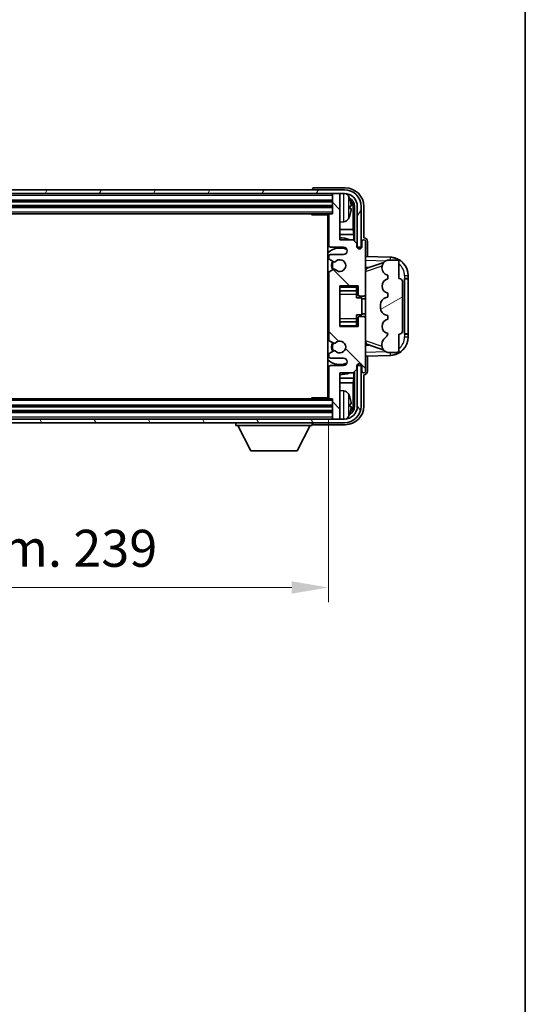
# Model space of a CAD drawing. Units: millimetres. Extents: x 8 to 8680, y 6 to 1130.
# Drawn here: x 3010 to 3146, y 612 to 878 of the extents above; entities that cross this region are included whole.
import ezdxf

# ---------------------------------------------------------------- set-up
doc = ezdxf.new("R2010")
doc.units = ezdxf.units.MM
for name, color, linetype, lineweight in [('Border (ISO)', 7, 'Continuous', 35), ('Dimension (ISO)', 7, 'Continuous', 18), ('Dimension (ISO) @ 1', 7, 'Continuous', 18), ('Hatch (ISO)', 1, 'Continuous', 18), ('Visible (ISO)', 7, 'Continuous', 35), ('Visible Narrow (ISO)', 7, 'Continuous', 25)]:
    doc.layers.add(name, color=color, linetype=linetype, lineweight=lineweight)
doc.styles.add('Note Text (TK)', font='MS PGothic.ttf')
doc.dimstyles.new('Default - Method 1b (TK)', dxfattribs={"dimscale": 4, "dimtxt": 2.5, "dimasz": 2.5, "dimexe": 1, "dimexo": 1.5, "dimgap": 1, "dimtad": 1, "dimtoh": 1, "dimrnd": 1e-08, "dimdsep": 46, "dimtxsty": 'Note Text (TK)', "dimcen": 0.09, "dimdle": 5, "dimclrd": 100, "dimclre": 100, "dimclrt": 7, "dimadec": 1, "dimazin": 1, "dimtfac": 1, "dimtmove": 0, "dimatfit": 3, "dimfxl": 1, "dimtolj": 1, "dimlwd": -1, "dimlwe": -1, "dimarcsym": 0})

# ---------------------------------------------------------------- blocks, each defined once
blk = doc.blocks.new('図面枠 tk図枠')
at = {"layer": 'Border (ISO)'}
blk.add_line((405.5, 289), (405.5, 8), dxfattribs=at)
blk = doc.blocks.new('*D64')
at = {"layer": 'Defpoints', "color": 0}
for p in [(2854.07, 775.96), (3093.07, 775.96), (3093.07, 724.66)]:
    blk.add_point(p, dxfattribs=at)
at = {"layer": 'Dimension (ISO)', "color": 100}
for p, q in [((2854.07, 769.96), (2854.07, 720.66)), ((3093.07, 769.96), (3093.07, 720.66)), ((2864.07, 724.66), (3083.07, 724.66))]:
    blk.add_line(p, q, dxfattribs=at)
for points in [[(2864.07, 726.33), (2864.07, 722.99), (2854.07, 724.66)], [(3083.07, 726.33), (3083.07, 722.99), (3093.07, 724.66)]]:
    blk.add_solid(points, dxfattribs=at)
at = {"layer": 'Dimension (ISO)', "color": 7, "insert": (2897.69, 735.25), "char_height": 10, "attachment_point": 4, "style": 'Note Text (TK)'}
blk.add_mtext('\\A1;\\fＭＳ Ｐゴシック|b0|i0;\\H10.0000;有効寸法 / Max dim. 239', dxfattribs=at)

msp = doc.modelspace()

# ---------------------------------------------------------------- hatches: boundary and pattern name
at = {"layer": 'Hatch (ISO)'}
h = msp.add_hatch(dxfattribs=at)
h.set_pattern_fill('ANSI31', color=256, scale=101.6, angle=14.999978, style=0)
h.set_pattern_definition([(60, (1524.246, -26.093), (-10.99852, 6.35), [])])
edge = h.paths.add_edge_path()
edge.add_ellipse((3097.3245, 827.6614), major_axis=(0, 3.5), ratio=1, start_angle=270, end_angle=360)
edge.add_line((3097.3245, 831.1614), (3096.0745, 831.1614))
edge.add_line((3096.0745, 831.1614), (3094.3745, 831.1614))
edge.add_line((3094.3745, 831.1614), (2852.7745, 831.1614))
edge.add_line((2852.7745, 831.1614), (2851.0745, 831.1614))
edge.add_line((2851.0745, 831.1614), (2849.8245, 831.1614))
edge.add_ellipse((2849.8245, 827.6614), major_axis=(-3.5, 0), ratio=1, start_angle=270, end_angle=360)
edge.add_line((2846.3245, 827.6614), (2846.3245, 816.6614))
edge.add_line((2846.3245, 816.6614), (2845.3245, 816.6614))
edge.add_line((2845.3245, 816.6614), (2845.3245, 827.6614))
edge.add_ellipse((2849.8245, 827.6614), major_axis=(0, 4.5), ratio=1, start_angle=0, end_angle=90, ccw=False)
edge.add_line((2849.8245, 832.1614), (3097.3245, 832.1614))
edge.add_ellipse((3097.3245, 827.6614), major_axis=(4.5, 0), ratio=1, start_angle=0, end_angle=90, ccw=False)
edge.add_line((3101.8245, 827.6614), (3101.8245, 816.6614))
edge.add_line((3101.8245, 816.6614), (3100.8245, 816.6614))
edge.add_line((3100.8245, 816.6614), (3100.8245, 827.6614))
h = msp.add_hatch(dxfattribs=at)
h.set_pattern_fill('ANSI31', color=256, scale=101.6, angle=90.00021, style=0)
h.set_pattern_definition([(135.0002, (1524.246, -26.093), (-8.98022, -8.98029), [])])
edge = h.paths.add_edge_path()
edge.add_line((3093.0745, 825.3614), (3093.0745, 817.1614))
edge.add_ellipse((3093.5745, 817.1614), major_axis=(-0.5, 0), ratio=1, start_angle=0, end_angle=90)
edge.add_line((3093.5745, 816.6614), (3097.0745, 816.6614))
edge.add_ellipse((3097.0745, 815.6614), major_axis=(0, 1), ratio=1, start_angle=180, end_angle=360, ccw=False)
edge.add_line((3097.0745, 814.6614), (3093.5745, 814.6614))
edge.add_ellipse((3093.5745, 814.1614), major_axis=(0, 0.5), ratio=1, start_angle=0, end_angle=90)
edge.add_line((3093.0745, 814.1614), (3093.0745, 813.6512))
edge.add_ellipse((3093.3745, 813.6512), major_axis=(-0.3, 0), ratio=1, start_angle=0, end_angle=60)
edge.add_line((3093.2245, 813.3914), (3094.4977, 812.6563))
edge.add_ellipse((3094.6477, 812.9161), major_axis=(-0.15, -0.2598), ratio=1, start_angle=0, end_angle=78.671012)
edge.add_ellipse((3096.0745, 811.6614), major_axis=(-1.2015, 1.0566), ratio=1, start_angle=82.662386, end_angle=360, ccw=False)
edge.add_ellipse((3094.6478, 810.4066), major_axis=(0.2253, 0.1981), ratio=1, start_angle=0, end_angle=77.981127)
edge.add_line((3094.5009, 810.6682), (3093.2276, 809.9532))
edge.add_ellipse((3093.3745, 809.6916), major_axis=(-0.1469, 0.2616), ratio=1, start_angle=0, end_angle=60.685474)
edge.add_line((3093.0745, 809.6916), (3093.0745, 791.6312))
edge.add_ellipse((3093.3745, 791.6312), major_axis=(-0.3, 0), ratio=1, start_angle=0, end_angle=60.685474)
edge.add_line((3093.2276, 791.3697), (3094.5009, 790.6547))
edge.add_ellipse((3094.6478, 790.9163), major_axis=(-0.1469, -0.2616), ratio=1, start_angle=0, end_angle=77.981127)
edge.add_ellipse((3096.0745, 789.6614), major_axis=(-1.2014, 1.0567), ratio=1, start_angle=82.662386, end_angle=360, ccw=False)
edge.add_ellipse((3094.6477, 788.4067), major_axis=(0.2253, 0.1981), ratio=1, start_angle=0, end_angle=78.671012)
edge.add_line((3094.4977, 788.6665), (3093.2245, 787.9314))
edge.add_ellipse((3093.3745, 787.6716), major_axis=(-0.15, 0.2598), ratio=1, start_angle=0, end_angle=60)
edge.add_line((3093.0745, 787.6716), (3093.0745, 787.1614))
edge.add_ellipse((3093.5745, 787.1614), major_axis=(-0.5, 0), ratio=1, start_angle=0, end_angle=90)
edge.add_line((3093.5745, 786.6614), (3097.0745, 786.6614))
edge.add_ellipse((3097.0745, 785.6614), major_axis=(0, 1), ratio=1, start_angle=180, end_angle=360, ccw=False)
edge.add_line((3097.0745, 784.6614), (3093.5745, 784.6614))
edge.add_ellipse((3093.5745, 784.1614), major_axis=(0, 0.5), ratio=1, start_angle=0, end_angle=90)
edge.add_line((3093.0745, 784.1614), (3093.0745, 775.9614))
edge.add_ellipse((3093.3745, 775.9614), major_axis=(-0.3, 0), ratio=1, start_angle=0, end_angle=90)
edge.add_line((3093.3745, 775.6614), (3094.0745, 775.6614))
edge.add_line((3094.0745, 775.6614), (3094.0745, 770.4614))
edge.add_ellipse((3094.3745, 770.4614), major_axis=(-0.3, 0), ratio=1, start_angle=0, end_angle=90)
edge.add_line((3094.3745, 770.1614), (3096.0745, 770.1614))
edge.add_line((3096.0745, 770.1614), (3096.0745, 770.4614))
edge.add_line((3096.0745, 770.4614), (3096.0745, 782.6614))
edge.add_line((3096.0745, 782.6614), (3099.7245, 782.6614))
edge.add_line((3099.7245, 782.6614), (3100.7245, 783.6614))
edge.add_line((3100.7245, 783.6614), (3100.7245, 784.5614))
edge.add_ellipse((3101.3995, 784.4817), major_axis=(-0.675, 0.0797), ratio=1, start_angle=193.465843, end_angle=360, ccw=False)
edge.add_line((3102.0745, 784.5614), (3102.0745, 783.1614))
edge.add_ellipse((3102.5745, 783.1614), major_axis=(-0.5, 0), ratio=1, start_angle=0, end_angle=180)
edge.add_line((3103.0745, 783.1614), (3103.0745, 797.4114))
edge.add_ellipse((3102.5745, 797.4114), major_axis=(0.5, 0), ratio=1, start_angle=0, end_angle=90)
edge.add_line((3102.5745, 797.9114), (3101.3745, 797.9114))
edge.add_ellipse((3101.3745, 797.6114), major_axis=(0, 0.3), ratio=1, start_angle=0, end_angle=90)
edge.add_line((3101.0745, 797.6114), (3101.0745, 795.1614))
edge.add_line((3101.0745, 795.1614), (3096.0745, 795.1614))
edge.add_line((3096.0745, 795.1614), (3096.0745, 806.1614))
edge.add_line((3096.0745, 806.1614), (3101.0745, 806.1614))
edge.add_line((3101.0745, 806.1614), (3101.0745, 803.7114))
edge.add_ellipse((3101.3745, 803.7114), major_axis=(-0.3, 0), ratio=1, start_angle=0, end_angle=90)
edge.add_line((3101.3745, 803.4114), (3102.5745, 803.4114))
edge.add_ellipse((3102.5745, 803.9114), major_axis=(0, -0.5), ratio=1, start_angle=0, end_angle=90)
edge.add_line((3103.0745, 803.9114), (3103.0745, 818.1614))
edge.add_ellipse((3102.5745, 818.1614), major_axis=(0.5, 0), ratio=1, start_angle=0, end_angle=180)
edge.add_line((3102.0745, 818.1614), (3102.0745, 816.7614))
edge.add_ellipse((3101.3995, 816.8411), major_axis=(0.675, -0.0797), ratio=1, start_angle=193.465843, end_angle=360, ccw=False)
edge.add_line((3100.7245, 816.7614), (3100.7245, 817.6614))
edge.add_line((3100.7245, 817.6614), (3099.7245, 818.6614))
edge.add_line((3099.7245, 818.6614), (3096.0745, 818.6614))
edge.add_line((3096.0745, 818.6614), (3096.0745, 830.8614))
edge.add_line((3096.0745, 830.8614), (3096.0745, 831.1614))
edge.add_line((3096.0745, 831.1614), (3094.3745, 831.1614))
edge.add_ellipse((3094.3745, 830.8614), major_axis=(0, 0.3), ratio=1, start_angle=0, end_angle=90)
edge.add_line((3094.0745, 830.8614), (3094.0745, 825.6614))
edge.add_line((3094.0745, 825.6614), (3093.3745, 825.6614))
edge.add_ellipse((3093.3745, 825.3614), major_axis=(0, 0.3), ratio=1, start_angle=0, end_angle=90)
h = msp.add_hatch(dxfattribs=at)
h.set_pattern_fill('ANSI31', color=256, scale=101.6, angle=-14.999978, style=0)
h.set_pattern_definition([(30, (1524.246, -26.093), (-6.35, 10.99852), [])])
edge = h.paths.add_edge_path()
edge.add_ellipse((3112.0745, 807.1864), major_axis=(1, 0), ratio=1, start_angle=0, end_angle=90)
edge.add_line((3112.0745, 808.1864), (3112.0745, 812.6614))
edge.add_ellipse((3111.5745, 812.6614), major_axis=(0.5, 0), ratio=1, start_angle=0, end_angle=90)
edge.add_line((3111.5745, 813.1614), (3109.0745, 813.1614))
edge.add_line((3109.0745, 813.1614), (3108.9894, 813.1401))
edge.add_ellipse((3109.4745, 811.1999), major_axis=(-0.4851, 1.9403), ratio=1, start_angle=0, end_angle=75.963757)
edge.add_line((3107.4745, 811.1999), (3107.4745, 811.023))
edge.add_ellipse((3109.4745, 811.023), major_axis=(-2, 0), ratio=1, start_angle=0, end_angle=75.963757)
edge.add_line((3108.9894, 809.0827), (3109.0745, 809.0614))
edge.add_line((3109.0745, 809.0614), (3109.0745, 808.0614))
edge.add_line((3109.0745, 808.0614), (3109.0356, 808.0517))
edge.add_ellipse((3109.5207, 806.1114), major_axis=(-0.4851, 1.9403), ratio=1, start_angle=0, end_angle=151.927513)
edge.add_line((3109.0356, 804.1711), (3109.0745, 804.1614))
edge.add_line((3109.0745, 804.1614), (3109.0745, 803.1614))
edge.add_line((3109.0745, 803.1614), (3108.5894, 803.0401))
edge.add_ellipse((3109.0745, 801.0999), major_axis=(-0.4851, 1.9403), ratio=1, start_angle=0, end_angle=75.963757)
edge.add_line((3107.0745, 801.0999), (3107.0745, 800.223))
edge.add_ellipse((3109.0745, 800.223), major_axis=(-2, 0), ratio=1, start_angle=0, end_angle=75.963757)
edge.add_line((3108.5894, 798.2827), (3109.0745, 798.1614))
edge.add_line((3109.0745, 798.1614), (3109.0745, 797.1614))
edge.add_line((3109.0745, 797.1614), (3109.0356, 797.1517))
edge.add_ellipse((3109.5207, 795.2114), major_axis=(-0.4851, 1.9403), ratio=1, start_angle=0, end_angle=151.927513)
edge.add_line((3109.0356, 793.2711), (3109.0745, 793.2614))
edge.add_ellipse((3107.1245, 793.706), major_axis=(1.95, -0.4446), ratio=1, start_angle=318.82231, end_angle=360, ccw=False)
edge.add_ellipse((3109.4745, 790.4691), major_axis=(-1.175, 1.6185), ratio=1, start_angle=0, end_angle=54.020827)
edge.add_line((3107.4745, 790.4691), (3107.4745, 790.1388))
edge.add_ellipse((3109.4745, 790.1388), major_axis=(-2, 0), ratio=1, start_angle=0, end_angle=71.029592)
edge.add_line((3108.8243, 788.2474), (3109.0745, 788.1614))
edge.add_line((3109.0745, 788.1614), (3111.5745, 788.1614))
edge.add_ellipse((3111.5745, 788.6614), major_axis=(0, -0.5), ratio=1, start_angle=0, end_angle=90)
edge.add_line((3112.0745, 788.6614), (3112.0745, 793.1364))
edge.add_ellipse((3112.0745, 794.1364), major_axis=(0, -1), ratio=1, start_angle=0, end_angle=90)
edge.add_line((3113.0745, 794.1364), (3113.0745, 807.1864))
h = msp.add_hatch(dxfattribs=at)
h.set_pattern_fill('ANSI31', color=256, scale=101.6, angle=75.000175, style=0)
h.set_pattern_definition([(120.0002, (1524.246, -26.093), (-10.9985, -6.35003), [])])
edge = h.paths.add_edge_path()
edge.add_ellipse((2849.8245, 773.6614), major_axis=(0, -3.5), ratio=1, start_angle=270, end_angle=360)
edge.add_line((2849.8245, 770.1614), (2851.0745, 770.1614))
edge.add_line((2851.0745, 770.1614), (2852.7745, 770.1614))
edge.add_line((2852.7745, 770.1614), (3094.3745, 770.1614))
edge.add_line((3094.3745, 770.1614), (3096.0745, 770.1614))
edge.add_line((3096.0745, 770.1614), (3097.3245, 770.1614))
edge.add_ellipse((3097.3245, 773.6614), major_axis=(3.5, 0), ratio=1, start_angle=270, end_angle=360)
edge.add_line((3100.8245, 773.6614), (3100.8245, 784.6614))
edge.add_line((3100.8245, 784.6614), (3101.8245, 784.6614))
edge.add_line((3101.8245, 784.6614), (3101.8245, 773.6614))
edge.add_ellipse((3097.3245, 773.6614), major_axis=(0, -4.5), ratio=1, start_angle=0, end_angle=90, ccw=False)
edge.add_line((3097.3245, 769.1614), (2849.8245, 769.1614))
edge.add_ellipse((2849.8245, 773.6614), major_axis=(-4.5, 0), ratio=1, start_angle=0, end_angle=90, ccw=False)
edge.add_line((2845.3245, 773.6614), (2845.3245, 784.6614))
edge.add_line((2845.3245, 784.6614), (2846.3245, 784.6614))
edge.add_line((2846.3245, 784.6614), (2846.3245, 773.6614))

# ---------------------------------------------------------------- linework, layer by layer
at = {"layer": 'Visible (ISO)'}
for p, q in [((3097.3245, 832.1614), (2849.8245, 832.1614)), ((2849.8245, 831.1614), (3097.3245, 831.1614)), ((3088.5745, 832.1617), (3088.5745, 832.1614)), ((3097.5775, 832.6614), (3089.0742, 832.6614)), ((3094.0745, 831.1614), (3094.0745, 830.8614)), ((3094.0745, 830.8614), (3094.0745, 825.6614)), ((3096.0745, 831.1614), (3094.3745, 831.1614)), ((3096.0745, 830.8614), (3096.0745, 831.1614)), ((3096.0745, 818.6614), (3096.0745, 830.8614)), ((2853.0745, 829.1614), (3094.0745, 829.1614)), ((2853.0745, 827.6614), (3094.0745, 827.6614)), ((3098.7885, 827.1291), (3098.7885, 827.6937)), ((3100.0729, 827.6614), (3100.0729, 818.3129)), ((3100.8245, 827.6614), (3100.8245, 816.6614)), ((3101.8245, 816.6614), (3101.8245, 827.6614)), ((3102.5745, 819.1614), (3102.5745, 827.6645)), ((2853.7745, 825.6614), (3093.3745, 825.6614)), ((3088.2539, 825.6614), (3088.504, 825.4114)), ((3088.504, 825.6614), (3088.504, 825.4114)), ((3093.0787, 825.4114), (3088.504, 825.4114)), ((3092.8245, 825.4114), (3092.8245, 775.9114)), ((3093.0745, 825.3614), (3093.0745, 817.1614)), ((3094.0745, 825.6614), (3093.3745, 825.6614)), ((3099.7237, 821.3827), (3099.7237, 827.3122)), ((3092.8245, 824.7486), (3093.0745, 824.7486)), ((3093.0745, 823.425), (3092.8245, 823.425)), ((3092.91, 824.4954), (3093.0745, 824.6599)), ((3092.91, 823.6782), (3093.0745, 823.5137)), ((3097.1334, 823.5041), (3096.0745, 823.4114)), ((3093.0745, 821.3827), (3092.8245, 821.3827)), ((3093.0745, 820.1017), (3092.8245, 820.1017)), ((3099.7237, 821.3827), (3096.0745, 821.3827)), ((3099.8983, 820.1017), (3096.0745, 820.1017)), ((3099.8983, 820.1017), (3099.7237, 821.3827)), ((3099.8983, 818.4875), (3099.8983, 820.1017)), ((3099.7245, 818.6614), (3096.0745, 818.6614)), ((3100.7245, 817.6614), (3099.7245, 818.6614)), ((3100.7245, 816.7614), (3100.7245, 817.6614)), ((3102.0745, 818.1614), (3102.0745, 816.7614)), ((3102.5751, 819.1614), (3102.5745, 819.1614)), ((3103.0745, 803.9114), (3103.0745, 818.1614)), ((3103.5745, 814.144), (3103.5745, 818.162)), ((3093.5745, 816.6614), (3097.0745, 816.6614)), ((3097.0745, 814.6614), (3093.5745, 814.6614)), ((3100.7444, 816.6599), (3101.0729, 816.6599)), ((3101.0031, 816.5901), (3100.7679, 816.5901)), ((3100.8245, 816.6614), (3101.8245, 816.6614)), ((3101.0729, 816.6599), (3101.0031, 816.5901)), ((3101.0031, 816.289), (3101.0031, 816.5901)), ((3101.0729, 816.6599), (3101.0729, 816.245)), ((3093.0745, 814.1614), (3093.0745, 813.6512)), ((3093.2245, 813.3914), (3094.4977, 812.6563)), ((3109.749, 813.9283), (3103.0745, 814.1614)), ((3103.65, 811.0264), (3107.9696, 812.5172)), ((3109.0745, 813.1614), (3108.9894, 813.1401)), ((3111.5745, 813.1614), (3109.0745, 813.1614)), ((3112.0745, 808.1864), (3112.0745, 812.6614)), ((3093.0745, 809.6916), (3093.0745, 791.6312)), ((3094.5009, 810.6682), (3093.2276, 809.9532)), ((3103.0745, 811.1614), (3103.9523, 811.1308)), ((3107.4745, 811.1999), (3107.4745, 811.023)), ((3108.9894, 809.0827), (3109.0745, 809.0614)), ((3109.0745, 809.0614), (3109.0745, 808.0614)), ((3109.0745, 808.0614), (3109.0356, 808.0517)), ((3113.0745, 794.1364), (3113.0745, 807.1864)), ((3113.5745, 808.1614), (3113.6094, 808.1614)), ((3113.5745, 793.1614), (3113.5745, 808.1614)), ((3113.5745, 808.0614), (3114.5745, 808.0614)), ((3114.5745, 808.1614), (3113.6094, 808.1614)), ((3114.5745, 808.1614), (3114.5745, 808.9314)), ((3114.5745, 808.0614), (3114.5745, 808.1614)), ((3114.5745, 793.2614), (3114.5745, 808.0614)), ((3096.0745, 795.1614), (3096.0745, 806.1614)), ((3096.0745, 806.1614), (3101.0745, 806.1614)), ((3096.0745, 804.8604), (3100.5745, 804.8604)), ((3100.5745, 806.1614), (3100.5745, 805.8105)), ((3100.5745, 805.8105), (3100.5745, 804.8604)), ((3100.5745, 804.7975), (3100.5745, 804.8604)), ((3100.5745, 803.9294), (3100.5745, 804.7975)), ((3100.5745, 802.9614), (3100.5745, 803.9294)), ((3101.0745, 806.1614), (3101.0745, 803.7114)), ((3103.0745, 797.4114), (3103.0745, 803.9114)), ((3109.0356, 804.1711), (3109.0745, 804.1614)), ((3109.0745, 804.1614), (3109.0745, 803.1614)), ((3100.5745, 802.9614), (3102.0745, 802.9614)), ((3101.3745, 803.4114), (3102.5745, 803.4114)), ((3102.0745, 798.3614), (3102.0745, 802.9614)), ((3103.0745, 802.6614), (3102.0745, 802.6614)), ((3107.0745, 801.0999), (3107.0745, 800.223)), ((3109.0745, 803.1614), (3108.5894, 803.0401)), ((3103.0745, 798.6614), (3102.0745, 798.6614)), ((3096.0745, 796.4625), (3100.5745, 796.4625)), ((3100.5745, 798.3614), (3102.0745, 798.3614)), ((3100.5745, 797.3935), (3100.5745, 798.3614)), ((3100.5745, 796.5253), (3100.5745, 797.3935)), ((3100.5745, 796.4625), (3100.5745, 796.5253)), ((3100.5745, 796.4625), (3100.5745, 795.5123)), ((3101.0745, 797.6114), (3101.0745, 795.1614)), ((3102.5745, 797.9114), (3101.3745, 797.9114)), ((3103.0745, 783.1614), (3103.0745, 797.4114)), ((3108.5894, 798.2827), (3109.0745, 798.1614)), ((3109.0745, 797.1614), (3109.0356, 797.1517)), ((3109.0745, 798.1614), (3109.0745, 797.1614)), ((3101.0745, 795.1614), (3096.0745, 795.1614)), ((3100.5745, 795.5123), (3100.5745, 795.1614)), ((3109.0356, 793.2711), (3109.0745, 793.2614)), ((3112.0745, 788.6614), (3112.0745, 793.1364)), ((3114.5745, 793.2614), (3113.5745, 793.2614)), ((3113.6094, 793.1614), (3113.5745, 793.1614)), ((3113.6094, 793.1614), (3114.5745, 793.1614)), ((3114.5745, 793.1614), (3114.5745, 793.2614)), ((3114.5745, 792.3914), (3114.5745, 793.1614)), ((3093.2276, 791.3697), (3094.5009, 790.6547)), ((3107.4745, 790.4691), (3107.4745, 790.1388)), ((3094.4977, 788.6665), (3093.2245, 787.9314)), ((3103.9523, 790.1921), (3103.0745, 790.1614)), ((3107.9899, 788.7987), (3103.65, 790.2964)), ((3108.8243, 788.2474), (3109.0745, 788.1614)), ((3109.0745, 788.1614), (3111.5745, 788.1614)), ((3093.0745, 787.6716), (3093.0745, 787.1614)), ((3093.5745, 786.6614), (3097.0745, 786.6614)), ((3101.0729, 785.0778), (3101.0729, 784.6629)), ((3103.0745, 787.1614), (3109.749, 787.3945)), ((3103.5745, 783.1608), (3103.5745, 787.1789)), ((3093.0745, 784.1614), (3093.0745, 775.9614)), ((3097.0745, 784.6614), (3093.5745, 784.6614)), ((3096.0745, 770.4614), (3096.0745, 782.6614)), ((3096.0745, 782.6614), (3099.7245, 782.6614)), ((3099.7245, 782.6614), (3100.7245, 783.6614)), ((3099.8983, 781.2212), (3099.8983, 782.8353)), ((3100.0729, 783.0099), (3100.0729, 773.6614)), ((3100.7245, 783.6614), (3100.7245, 784.5614)), ((3101.0729, 784.6629), (3100.7444, 784.6629)), ((3100.7679, 784.7328), (3101.0031, 784.7328)), ((3101.8245, 784.6614), (3100.8245, 784.6614)), ((3100.8245, 784.6614), (3100.8245, 773.6614)), ((3101.0031, 784.7328), (3101.0031, 785.0339)), ((3101.0729, 784.6629), (3101.0031, 784.7328)), ((3101.8245, 773.6614), (3101.8245, 784.6614)), ((3102.0745, 784.5614), (3102.0745, 783.1614)), ((3092.8245, 781.2212), (3093.0745, 781.2212)), ((3092.8245, 779.9402), (3093.0745, 779.9402)), ((3096.0745, 781.2212), (3099.8983, 781.2212)), ((3096.0745, 779.9402), (3099.7237, 779.9402)), ((3099.8983, 781.2212), (3099.7237, 779.9402)), ((3099.7237, 774.0106), (3099.7237, 779.9402)), ((3102.5745, 773.6584), (3102.5745, 782.1614)), ((3102.5745, 782.1614), (3102.5751, 782.1614)), ((3092.8245, 777.8978), (3093.0745, 777.8978)), ((3092.91, 777.6446), (3093.0745, 777.8091)), ((3097.1334, 777.8188), (3096.0745, 777.9114)), ((3093.3745, 775.6614), (2853.7745, 775.6614)), ((3088.2539, 775.6614), (3088.504, 775.9114)), ((3088.504, 775.9114), (3088.504, 775.6614)), ((3093.0787, 775.9114), (3088.504, 775.9114)), ((3093.0745, 776.5742), (3092.8245, 776.5742)), ((3092.91, 776.8274), (3093.0745, 776.6629)), ((3093.3745, 775.6614), (3094.0745, 775.6614)), ((3094.0745, 775.6614), (3094.0745, 770.4614)), ((3094.0745, 773.6614), (2853.0745, 773.6614)), ((3094.0745, 772.1614), (2853.0745, 772.1614)), ((3098.7885, 773.6291), (3098.7885, 774.1937)), ((3097.3245, 770.1614), (2849.8245, 770.1614)), ((2849.8245, 769.1614), (3097.3245, 769.1614)), ((3067.9745, 769.1614), (3067.9745, 768.4614)), ((3088.5745, 769.1614), (3088.5745, 768.4614)), ((3094.0745, 770.4614), (3094.0745, 770.1614)), ((3094.3745, 770.1614), (3096.0745, 770.1614)), ((3096.0745, 770.1614), (3096.0745, 770.4614)), ((3067.9745, 768.4614), (3088.5745, 768.4614)), ((3072.0245, 761.5614), (3068.4745, 768.4614)), ((3084.5245, 761.5614), (3088.0745, 768.4614)), ((3089.0742, 768.6614), (3097.5775, 768.6614)), ((3072.0245, 761.5614), (3084.5245, 761.5614))]:
    msp.add_line(p, q, dxfattribs=at)
for centre, radius, start, end in [((3094.3745, 830.8614), 0.3, 90, 180), ((3097.3245, 827.6614), 4.5, 0, 90), ((3097.3245, 827.6614), 3.5, 0, 90), ((3096.994, 829.7249), 1.6, 28.172734, 61.849327), ((3092.6745, 827.4114), 6.5, 20.039607, 28.172734), ((3098.6639, 829.5961), 0.1246, 1.814826, 20.039607), ((3093.3745, 825.3614), 0.3, 90, 180), ((3092.6745, 827.4114), 6.5, 331.827266, 339.960393), ((3098.6639, 825.2268), 0.1246, 339.960393, 358.185174), ((3096.994, 825.098), 1.6, 275, 331.827266), ((3096.0745, 811.6614), 7.5, 113.578179, 115.679289), ((3093.5745, 817.1614), 0.5, 180, 270), ((3096.0745, 811.6614), 7.5, 68.96053, 90.000001), ((3102.5745, 818.1614), 0.5, 0, 180), ((3096.0745, 811.6614), 4.75, 65.863751, 133.173551), ((3093.5745, 814.1614), 0.5, 90, 180), ((3097.0745, 815.6614), 1, 270, 90), ((3101.3995, 816.8411), 0.6797, 186.732921, 353.267079), ((3093.3745, 813.6512), 0.3, 180, 240), ((3096.0745, 811.6614), 2.25, 148.134623, 211.750824), ((3096.0745, 811.6614), 2, 147.901352, 212.055581), ((3094.6477, 812.9161), 0.3, 240, 318.671012), ((3096.0745, 811.6614), 1.6, 221.333399, 138.671013), ((3109.4745, 811.1999), 2, 104.036243, 180), ((3109.5745, 808.9314), 5, 0, 88), ((3111.5745, 812.6614), 0.5, 0, 90), ((3093.3745, 809.6916), 0.3, 119.314526, 180), ((3094.6478, 810.4066), 0.3, 41.333399, 119.314526), ((3109.4745, 811.023), 2, 180, 255.963757), ((3109.5207, 806.1114), 2, 104.036243, 255.963757), ((3112.0745, 807.1864), 1, 0, 90), ((3101.3745, 803.7114), 0.3, 180, 270), ((3102.5745, 803.9114), 0.5, 270, 0), ((3109.0745, 801.0999), 2, 104.036243, 180), ((3109.0745, 800.223), 2, 180, 255.963757), ((3101.3745, 797.6114), 0.3, 90, 180), ((3102.5745, 797.4114), 0.5, 0, 90), ((3109.5207, 795.2114), 2, 104.036243, 255.963757), ((3107.1245, 793.706), 2, 305.979173, 347.156863), ((3112.0745, 794.1364), 1, 270, 0), ((3093.3745, 791.6312), 0.3, 180, 240.685474), ((3096.0745, 789.6614), 2.25, 148.249176, 211.865377), ((3096.0745, 789.6614), 2, 147.94442, 212.098648), ((3094.6478, 790.9163), 0.3, 240.685474, 318.666601), ((3096.0745, 789.6614), 1.6, 221.328988, 138.666601), ((3109.4745, 790.4691), 2, 125.979173, 180), ((3109.5745, 792.3914), 5, 272, 0), ((3093.3745, 787.6716), 0.3, 120, 180), ((3094.6477, 788.4067), 0.3, 41.328988, 120), ((3109.4745, 790.1388), 2, 180, 251.029592), ((3111.5745, 788.6614), 0.5, 270, 0), ((3096.0745, 789.6614), 4.75, 226.826449, 294.136249), ((3093.5745, 787.1614), 0.5, 180, 270), ((3097.0745, 785.6614), 1, 270, 90), ((3101.3995, 784.4817), 0.6797, 6.732922, 173.267079), ((3096.0745, 789.6614), 7.5, 244.320711, 246.421822), ((3093.5745, 784.1614), 0.5, 90, 180), ((3096.0745, 789.6614), 7.5, 270, 291.03947), ((3102.5745, 783.1614), 0.5, 180, 0), ((3096.994, 776.2249), 1.6, 28.172734, 85), ((3093.3745, 775.9614), 0.3, 180, 270), ((3092.6745, 773.9114), 6.5, 20.039607, 28.172734), ((3098.6639, 776.0961), 0.1246, 1.814826, 20.039607), ((3097.3245, 773.6614), 4.5, 270, 0), ((3097.3245, 773.6614), 3.5, 270, 0), ((3094.3745, 770.4614), 0.3, 180, 270), ((3096.994, 771.598), 1.6, 298.150674, 331.827266), ((3092.6745, 773.9114), 6.5, 331.827266, 339.960393), ((3098.6639, 771.7268), 0.1246, 339.960393, 358.185174)]:
    msp.add_arc(centre, radius, start, end, dxfattribs=at)
for centre, major_axis, ratio, start_param, end_param in [((3089.0748, 832.1611), (-0.354, 0.354), 0.99878277, 5.49839613, 7.06797448), ((3097.5714, 827.6584), (3.5398, 3.5398), 0.99878277, 5.49839613, 7.06797448), ((3097.5714, 827.6584), (1.7699, 1.7699), 0.99878277, 5.49839613, 6.61101965), ((3092.6867, 827.4043), (-3.2829, -5.6083), 0.99488747, 2.20774935, 2.44673364), ((3092.6867, 827.2718), (6.4737, 0.5671), 0.05101764, 5.93460274, 6.17358703), ((3097.2222, 827.3092), (1.7699, 1.7699), 0.99878277, 5.49839613, 6.31586902), ((3092.6867, 827.551), (6.4737, -0.5671), 0.05101764, 0.10959827, 0.34858257), ((3092.6867, 827.4186), (3.2829, -5.6083), 0.99488747, 0.69485901, 0.93384331), ((3092.41, 824.4955), (-0.5, 0), 0.01745506, 2.54785829, 3.12413936), ((3092.41, 823.6781), (0.5, 0), 0.01745506, 0.01745329, 0.59373436), ((3102.5739, 818.1608), (0.708, 0.708), 0.99878277, 5.49839613, 7.06797448), ((3104.0745, 810.1151), (-0.844, 0.6015), 0.89174475, 5.71699644, 6.84937417), ((3104.0745, 791.2078), (-0.844, -0.6015), 0.89174475, 5.71699644, 6.84937417), ((3102.5739, 783.162), (0.708, -0.708), 0.99878277, 5.49839613, 7.06797448), ((3092.41, 777.6447), (-0.5, 0), 0.01745506, 2.54785829, 3.12413936), ((3092.41, 776.8273), (0.5, 0), 0.01745506, 0.01745329, 0.59373437), ((3092.6867, 773.9043), (-3.2829, -5.6083), 0.99488747, 2.20774935, 2.44673364), ((3097.5714, 773.6645), (3.5398, -3.5398), 0.99878277, 5.49839613, 7.06797448), ((3097.5714, 773.6645), (1.7699, -1.7699), 0.99878277, 5.955351, 7.06797448), ((3092.6867, 773.7718), (6.4737, 0.5671), 0.05101764, 5.93460274, 6.17358703), ((3092.6867, 774.051), (6.4737, -0.5671), 0.05101764, 0.10959827, 0.34858257), ((3092.6867, 773.9186), (3.2829, -5.6083), 0.99488747, 0.69485901, 0.93384331), ((3097.2222, 774.0137), (1.7699, -1.7699), 0.99878277, 6.25050164, 7.06797448), ((3089.0748, 769.1617), (-0.354, -0.354), 0.99878277, 5.49839613, 7.06797448)]:
    msp.add_ellipse(centre, major_axis=major_axis, ratio=ratio, start_param=start_param, end_param=end_param, dxfattribs=at)
for points, knots in [([(3099.1247, 828.1141), (3099.1291, 828.0728), (3099.1328, 828.029), (3099.1374, 827.9493), (3099.1383, 827.9133), (3099.1377, 827.8574), (3099.136, 827.8337), (3099.1309, 827.8077), (3099.128, 827.8013), (3099.1247, 827.7994)], [0, 0, 0, 0, 0.0125039067, 0.0125039067, 0.0250078135, 0.0250078135, 0.0375277995, 0.0375277995, 0.0466766392, 0.0466766392, 0.0466766392, 0.0466766392]), ([(3099.1247, 827.0235), (3099.1291, 827.021), (3099.1328, 827.0101), (3099.1374, 826.9719), (3099.1383, 826.9444), (3099.1377, 826.8826), (3099.136, 826.844), (3099.1309, 826.772), (3099.128, 826.7399), (3099.1247, 826.7087)], [0, 0, 0, 0, 0.0124997785, 0.0124997785, 0.0249995571, 0.0249995571, 0.0375236714, 0.0375236714, 0.0466766062, 0.0466766062, 0.0466766062, 0.0466766062]), ([(3109.749, 813.9283), (3109.7743, 813.9275), (3109.7996, 813.9264), (3110.0036, 813.9161), (3110.1815, 813.8976), (3110.4162, 813.8604), (3110.4747, 813.85), (3110.798, 813.7869), (3111.0608, 813.7132), (3111.5407, 813.5348), (3111.7618, 813.4341), (3112.1224, 813.237), (3112.2682, 813.1472), (3112.5122, 812.9794), (3112.6142, 812.9032), (3112.7596, 812.7862), (3112.8078, 812.7457), (3112.8766, 812.686), (3112.8992, 812.666), (3112.9428, 812.6267), (3112.9633, 812.6079), (3112.9843, 812.5883)], [0, 0, 0, 0, 0.007734348, 0.007734348, 0.062383961, 0.062383961, 0.080578005, 0.080578005, 0.16325619, 0.16325619, 0.235395077, 0.235395077, 0.286657754, 0.286657754, 0.325588593, 0.325588593, 0.34586157, 0.34586157, 0.356225213, 0.356225213, 0.366678878, 0.366678878, 0.366678878, 0.366678878]), ([(3112.9843, 788.7345), (3112.9625, 788.7142), (3112.941, 788.6945), (3112.896, 788.6541), (3112.873, 788.6337), (3112.8028, 788.5729), (3112.7541, 788.5321), (3112.6068, 788.4139), (3112.5038, 788.3373), (3112.2464, 788.1612), (3112.0873, 788.0647), (3111.6945, 787.8556), (3111.4542, 787.751), (3110.9773, 787.5859), (3110.7387, 787.5227), (3110.2511, 787.4311), (3109.9992, 787.4032), (3109.749, 787.3945)], [0, 0, 0, 0, 0.010324666, 0.010324666, 0.020594432, 0.020594432, 0.040813568, 0.040813568, 0.07993168, 0.07993168, 0.135515863, 0.135515863, 0.213475131, 0.213475131, 0.288233113, 0.288233113, 0.364668473, 0.364668473, 0.364668473, 0.364668473]), ([(3099.1247, 774.6141), (3099.1291, 774.5728), (3099.1328, 774.529), (3099.1374, 774.4493), (3099.1383, 774.4133), (3099.1377, 774.3574), (3099.136, 774.3337), (3099.1309, 774.3077), (3099.128, 774.3013), (3099.1247, 774.2994)], [0, 0, 0, 0, 0.0125039067, 0.0125039067, 0.0250078135, 0.0250078135, 0.0375277995, 0.0375277995, 0.0466766392, 0.0466766392, 0.0466766392, 0.0466766392]), ([(3099.1247, 773.5235), (3099.1291, 773.5209), (3099.1328, 773.5101), (3099.1374, 773.4719), (3099.1383, 773.4444), (3099.1377, 773.3826), (3099.136, 773.344), (3099.1309, 773.272), (3099.128, 773.2399), (3099.1247, 773.2087)], [0, 0, 0, 0, 0.0124997785, 0.0124997785, 0.0249995571, 0.0249995571, 0.0375236714, 0.0375236714, 0.0466766062, 0.0466766062, 0.0466766062, 0.0466766062])]:
    msp.add_open_spline(points, degree=3, knots=knots, dxfattribs=at)
at = {"layer": 'Visible Narrow (ISO)'}
for p, q in [((2853.0745, 830.6614), (3094.0745, 830.6614)), ((3097.1334, 823.5041), (3097.1334, 831.1614)), ((3098.4044, 830.4803), (3098.4044, 824.3426)), ((2853.0745, 829.4614), (3094.0745, 829.4614)), ((2853.0745, 828.8614), (3094.0745, 828.8614)), ((2853.0745, 827.9614), (3094.0745, 827.9614)), ((3098.7809, 829.621), (3098.7809, 829.6388)), ((3098.7809, 827.1308), (3098.7809, 827.692)), ((3100.0729, 827.6614), (3099.7237, 827.3122)), ((2853.0745, 827.3614), (3094.0745, 827.3614)), ((2853.0745, 826.1614), (3094.0745, 826.1614)), ((3098.7809, 825.1841), (3098.7809, 825.2018)), ((3092.91, 823.6782), (3092.91, 824.4954)), ((3103.0745, 813.162), (3108.5454, 812.971)), ((3103.0745, 810.0304), (3107.5072, 811.5602)), ((3114.5745, 808.9314), (3113.6094, 808.9314)), ((3113.6094, 808.9314), (3113.6094, 808.1614)), ((3096.0745, 805.8105), (3100.5745, 805.8105)), ((3096.0745, 804.7975), (3100.5745, 804.7975)), ((3096.0745, 803.9294), (3100.5745, 803.9294)), ((3096.0745, 797.3935), (3100.5745, 797.3935)), ((3096.0745, 796.5253), (3100.5745, 796.5253)), ((3096.0745, 795.5123), (3100.5745, 795.5123)), ((3113.6094, 793.1614), (3113.6094, 792.3914)), ((3107.5104, 789.7616), (3103.0745, 791.2924)), ((3113.6094, 792.3914), (3114.5745, 792.3914)), ((3108.5742, 788.3529), (3103.0745, 788.1608)), ((3092.91, 776.8274), (3092.91, 777.6446)), ((3097.1334, 770.1614), (3097.1334, 777.8188)), ((3094.0745, 775.1614), (2853.0745, 775.1614)), ((3098.4044, 776.9803), (3098.4044, 770.8426)), ((3098.7809, 776.121), (3098.7809, 776.1388)), ((3094.0745, 773.9614), (2853.0745, 773.9614)), ((3094.0745, 773.3614), (2853.0745, 773.3614)), ((3094.0745, 772.4614), (2853.0745, 772.4614)), ((3094.0745, 771.8614), (2853.0745, 771.8614)), ((3098.7809, 773.6308), (3098.7809, 774.192)), ((3099.7237, 774.0106), (3100.0729, 773.6614)), ((3094.0745, 770.6614), (2853.0745, 770.6614)), ((3098.7809, 771.6841), (3098.7809, 771.7018))]:
    msp.add_line(p, q, dxfattribs=at)
for centre, start, end in [((3109.6094, 808.9314), 0, 51.955368), ((3109.6094, 792.3914), 308.044632, 0)]:
    msp.add_arc(centre, 4, start, end, dxfattribs=at)
for centre, major_axis, start_param, end_param in [((3109.7141, 812.9289), (0.0349, 0.9994), 4.94836836, 6.28318531), ((3109.7141, 788.3939), (0.0349, -0.9994), 0, 1.33481695)]:
    msp.add_ellipse(centre, major_axis=major_axis, ratio=0.03487826, start_param=start_param, end_param=end_param, dxfattribs=at)

# ---------------------------------------------------------------- block references
at = {"xscale": 4, "yscale": 4, "zscale": 4}
msp.add_blockref('図面枠 tk図枠', (1524.246, -26.0934), dxfattribs=at)

# ---------------------------------------------------------------- dimensions: what is measured, and where the dimension line sits
at = {"layer": 'Dimension (ISO) @ 1', "color": 100}
dim = msp.add_linear_dim(base=(3093.0745, 724.6614), p1=(2854.0745, 775.9614), p2=(3093.0745, 775.9614), angle=180, text='\\fＭＳ Ｐゴシック|b0|i0;\\H10.0000;有効寸法 / Max dim. <>', dimstyle='Default - Method 1b (TK)', override={"dimscale": 1, "dimtxt": 10, "dimasz": 10, "dimexe": 4, "dimexo": 6, "dimgap": 4, "dimtoh": 0, "dimdec": 2, "dimcen": 0.36, "dimtol": 0, "dimlim": 0, "dimtp": 0, "dimtm": 0, "dimtdec": 2, "dimtix": 0, "dimtofl": 0, "dimtmove": 0, "dimatfit": 1}, dxfattribs=at)
dim.commit()
dim.dimension.update_dxf_attribs({"geometry": '*D64', "text_midpoint": (2973.5745, 724.6614), "dimtype": 128})

doc.saveas('drawing.dxf')
